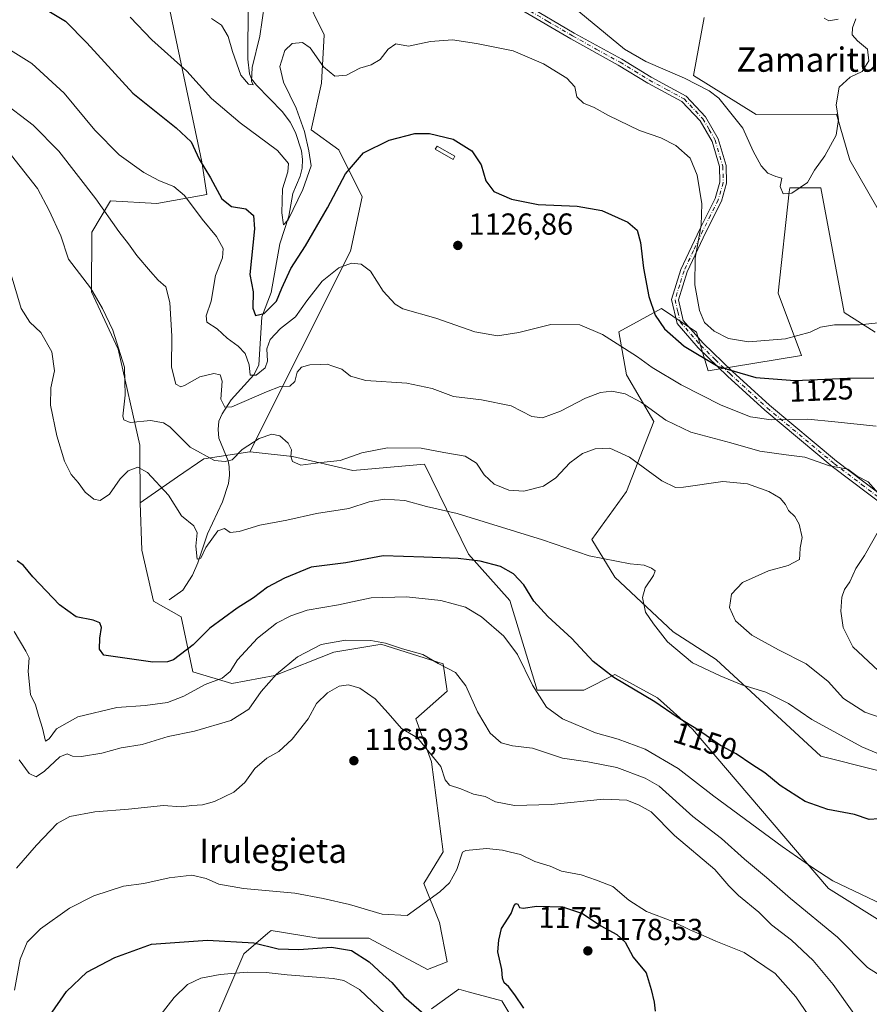
# Model space of a CAD drawing. Units: metres. Extents: x 641133 to 644583, y 4750702 to 4753086.
# Drawn here: x 643138 to 643418, y 4751634 to 4751958 of the extents above; entities that cross this region are included whole.
import ezdxf
from ezdxf.enums import TextEntityAlignment as Align

# ---------------------------------------------------------------- set-up
doc = ezdxf.new("R2010")
doc.units = ezdxf.units.M
doc.header["$MEASUREMENT"] = 0
doc.linetypes.add('DGN Style 4', pattern=[2.638475, 1.318413, -0.659207, 0.001648, -0.659207])
for name, color, linetype, lineweight in [('Arbolado forestal CxS', 92, 'Continuous', 0), ('Camino Cxs', 7, 'Continuous', 0), ('Camino eje', 30, 'DGN Style 4', 13), ('Corriente natural lineal', 142, 'Continuous', 13), ('Curva de nivel maestra', 30, 'Continuous', 30), ('Curva de nivel normal', 30, 'Continuous', 0), ('Estanque Cxs', 5, 'Continuous', 0), ('Matorral CxS', 135, 'Continuous', 0), ('Pastizal CxS', 92, 'Continuous', 0), ('Punto de cota en terreno', 7, 'Continuous', 0), ('Rótulo de curva de nivel directora', 7, 'Continuous', 0), ('Rótulo de punto de cota en terreno', 7, 'Continuous', 0), ('Texto cartográfico', 7, 'Continuous', 0)]:
    doc.layers.add(name, color=color, linetype=linetype, lineweight=lineweight)
doc.styles.add('Style-Arial', font='txt')

# ---------------------------------------------------------------- blocks, each defined once
blk = doc.blocks.new('*U4')
at = {"layer": 'Arbolado forestal CxS', "color": 92, "linetype": 'Continuous', "lineweight": 0}
for points in [[(643308.1827, 4751615.6833, 1176.5056), (643296.5823, 4751635.0303, 1174.3954), (643285.4303, 4751638.0737, 1173.0689), (643282.4045, 4751638.8995, 1172.739), (643273.3825, 4751632.4509, 1173.6533)], [(643196.0473, 4751614.3971, 1181.7753), (643211.5153, 4751650.5091, 1176.1758), (643219.4409, 4751657.3073, 1172.3173), (643220.5373, 4751658.2477, 1171.9462), (643236.0043, 4751655.6675, 1172.7648), (643252.7603, 4751655.6671, 1172.202), (643272.0937, 4751645.3487, 1172.1088), (643278.5387, 4751647.9285, 1172.0723), (643275.9611, 4751660.8255, 1170.9452), (643270.8053, 4751673.7233, 1168.3055), (643277.2507, 4751684.0409, 1168.065), (643273.3843, 4751713.7055, 1164.9259), (643268.2287, 4751727.8925, 1163.2428), (643278.5409, 4751736.9201, 1160.7615), (643277.2521, 4751745.9489, 1159.3776), (643256.6295, 4751752.3983, 1159.4924), (643255.6753, 4751752.2391, 1159.5902), (643241.1625, 4751749.8187, 1160.2043), (643221.8285, 4751742.0803, 1159.0534), (643207.6505, 4751739.5017, 1155.3858), (643194.7615, 4751743.3709, 1151.4398), (643190.8951, 4751761.4277, 1146.9772), (643181.8733, 4751766.5869, 1147.3446), (643178.0067, 4751783.3537, 1147.2937), (643177.4571, 4751798.9513, 1146.3915), (643189.6761, 4751807.4701, 1142.6535), (643198.4145, 4751813.4147, 1139.6105), (643213.5985, 4751815.7183, 1139.6565), (643214.6705, 4751815.6007, 1139.8181), (643227.6101, 4751814.1811, 1139.948), (643247.4179, 4751809.6195, 1140.5127), (643271.0139, 4751811.6081, 1140.745), (643285.6039, 4751782.0451, 1149.0543), (643299.1735, 4751766.7771, 1152.0942), (643308.1327, 4751737.3163, 1154.7604), (643323.4925, 4751737.3159, 1152.728), (643333.7327, 4751742.4397, 1149.7173), (643347.8135, 4751734.7535, 1149.1414), (643359.3331, 4751724.5063, 1149.7421), (643404.1325, 4751671.9901, 1155.5459), (643424.6131, 4751659.1809, 1155.6078)], [(643437.4143, 4751706.5727, 1145.446), (643401.5737, 4751715.5393, 1146.9143), (643367.1627, 4751747.3529, 1142.9307), (643352.9529, 4751756.5059, 1144.0716), (643333.7335, 4751774.4611, 1145.3243), (643326.1259, 4751786.9191, 1143.7548), (643337.5753, 4751802.6397, 1141.8453), (643346.5357, 4751825.6951, 1135.5768), (643337.5761, 4751841.0659, 1132.3113), (643335.0165, 4751855.1557, 1128.7954), (643349.0965, 4751862.8403, 1124.2965), (643360.6163, 4751855.1551, 1121.8414), (643364.4561, 4751842.3463, 1125.3881), (643395.1769, 4751847.4693, 1121.4234), (643387.4975, 4751867.9633, 1116.1193), (643391.1923, 4751901.2321, 1114.77), (643391.3383, 4751902.5467, 1114.7072), (643401.5783, 4751902.5465, 1115.2524), (643409.2571, 4751861.5579, 1118.6626), (643419.4979, 4751855.1537, 1120.0198)], [(643425.8989, 4751885.8941, 1118.2395), (643411.1775, 4751911.7141, 1115.777), (643406.6987, 4751926.8829, 1114.845), (643380.3011, 4751926.7805, 1113.5621), (643359.6463, 4751939.5739, 1114.0798), (643363.1857, 4751958.6005, 1110.7505)]]:
    blk.add_polyline3d(points, dxfattribs=at)
blk = doc.blocks.new('5PATER')
at = {"layer": 'Punto de cota en terreno', "linetype": 'Continuous', "lineweight": 0}
h = blk.add_hatch(color=51, dxfattribs=at)
edge = h.paths.add_edge_path()
edge.add_ellipse((0, 0), major_axis=(-0.11, -0.111), ratio=0.999422, start_angle=0, end_angle=360)

msp = doc.modelspace()

# ---------------------------------------------------------------- linework, layer by layer
at = {"layer": 'Arbolado forestal CxS', "color": 92, "linetype": 'Continuous', "lineweight": 0}
for points in [[(643344.0005, 4752389.7459, 1045.7484), (643342.7199, 4752359.0053, 1045.9113), (643369.5959, 4752327.4903, 1046.7326), (643375.9957, 4752314.6813, 1049.2445), (643373.4353, 4752296.7487, 1055.7982), (643361.6627, 4752278.7403, 1058.3373), (643296.0935, 4752210.9749, 1076.3685), (643259.5101, 4752186.5971, 1078.4837), (643218.5481, 4752126.3971, 1094.3824), (643200.6263, 4752095.6571, 1098.5563), (643194.1019, 4752078.1145, 1099.2096), (643201.9055, 4752061.0737, 1100.9325), (643210.8651, 4752053.3885, 1102.5356), (643215.9859, 4752043.1415, 1103.7032), (643217.2649, 4751994.4685, 1109.9501), (643222.8191, 4751974.7215, 1113.3425), (643231.2839, 4751966.6875, 1116.1682), (643237.9925, 4751952.8925, 1118.2708), (643237.1331, 4751936.9937, 1120.4811), (643233.7199, 4751921.6631, 1120.5609), (643242.8625, 4751915.0541, 1122.8877), (643250.5431, 4751899.6831, 1126.5207), (643246.7017, 4751881.7515, 1128.6887), (643213.5985, 4751815.7183, 1139.6565)], [(643172.1083, 4752044.5157, 1104.0029), (643181.4699, 4752026.3447, 1107.3662), (643187.0891, 4752005.5359, 1109.6053), (643184.0375, 4751976.2435, 1114.7732), (643188.3879, 4751955.4015, 1117.8346), (643197.7887, 4751911.1951, 1125.0133), (643199.3373, 4751900.4393, 1126.984), (643182.9005, 4751897.4687, 1131.0332), (643167.6357, 4751898.3381, 1134.1273), (643161.5513, 4751888.0175, 1137.7859), (643161.4259, 4751868.3277, 1140.1791), (643170.1695, 4751849.5059, 1140.8388), (643177.3385, 4751817.9421, 1142.1313), (643177.4571, 4751798.9513, 1146.3915)], [(643231.2839, 4751966.6875, 1116.1682), (643237.9925, 4751952.8925, 1118.2708), (643237.1331, 4751936.9937, 1120.4811), (643233.7199, 4751921.6631, 1120.5609), (643242.8625, 4751915.0541, 1122.8877), (643250.5431, 4751899.6831, 1126.5207), (643246.7017, 4751881.7515, 1128.6887), (643213.5985, 4751815.7183, 1139.6565), (643198.4145, 4751813.4147, 1139.6105), (643189.6761, 4751807.4701, 1142.6535), (643177.4571, 4751798.9513, 1146.3915), (643177.3385, 4751817.9421, 1142.1313), (643170.1695, 4751849.5059, 1140.8388), (643161.4259, 4751868.3277, 1140.1791), (643161.5513, 4751888.0175, 1137.7859), (643167.6357, 4751898.3381, 1134.1273), (643182.9005, 4751897.4687, 1131.0332), (643199.3373, 4751900.4393, 1126.984), (643197.7887, 4751911.1951, 1125.0133), (643188.3879, 4751955.4015, 1117.8346), (643184.0375, 4751976.2435, 1114.7732)], [(643425.8989, 4751885.8941, 1118.2395), (643411.1775, 4751911.7141, 1115.777), (643406.6987, 4751926.8829, 1114.845), (643380.3011, 4751926.7805, 1113.5621), (643359.6463, 4751939.5739, 1114.0798), (643363.1857, 4751958.6005, 1110.7505)], [(643437.4143, 4751706.5727, 1145.446), (643401.5737, 4751715.5393, 1146.9143), (643367.1627, 4751747.3529, 1142.9307), (643352.9529, 4751756.5059, 1144.0716), (643333.7335, 4751774.4611, 1145.3243), (643326.1259, 4751786.9191, 1143.7548), (643337.5753, 4751802.6397, 1141.8453), (643346.5357, 4751825.6951, 1135.5768), (643337.5761, 4751841.0659, 1132.3113), (643335.0165, 4751855.1557, 1128.7954), (643349.0965, 4751862.8403, 1124.2965), (643360.6163, 4751855.1551, 1121.8414), (643364.4561, 4751842.3463, 1125.3881), (643395.1769, 4751847.4693, 1121.4234), (643387.4975, 4751867.9633, 1116.1193), (643391.1923, 4751901.2321, 1114.77), (643391.3383, 4751902.5467, 1114.7072), (643401.5783, 4751902.5465, 1115.2524), (643409.2571, 4751861.5579, 1118.6626), (643419.4979, 4751855.1537, 1120.0198)], [(643213.5985, 4751815.7183, 1139.6565), (643198.4145, 4751813.4147, 1139.6105), (643189.6761, 4751807.4701, 1142.6535), (643177.4571, 4751798.9513, 1146.3915)], [(643213.5985, 4751815.7183, 1139.6565), (643214.6705, 4751815.6007, 1139.8181), (643227.6101, 4751814.1811, 1139.948), (643247.4179, 4751809.6195, 1140.5127), (643271.0139, 4751811.6081, 1140.745), (643285.6039, 4751782.0451, 1149.0543), (643299.1735, 4751766.7771, 1152.0942), (643308.1327, 4751737.3163, 1154.7604), (643323.4925, 4751737.3159, 1152.728), (643333.7327, 4751742.4397, 1149.7173), (643347.8135, 4751734.7535, 1149.1414), (643359.3331, 4751724.5063, 1149.7421), (643404.1325, 4751671.9901, 1155.5459), (643424.6131, 4751659.1809, 1155.6078)], [(643196.0473, 4751614.3971, 1181.7753), (643211.5153, 4751650.5091, 1176.1758), (643219.4409, 4751657.3073, 1172.3173), (643220.5373, 4751658.2477, 1171.9462), (643236.0043, 4751655.6675, 1172.7648), (643252.7603, 4751655.6671, 1172.202), (643272.0937, 4751645.3487, 1172.1088), (643278.5387, 4751647.9285, 1172.0723), (643275.9611, 4751660.8255, 1170.9452), (643270.8053, 4751673.7233, 1168.3055), (643277.2507, 4751684.0409, 1168.065), (643273.3843, 4751713.7055, 1164.9259), (643268.2287, 4751727.8925, 1163.2428), (643278.5409, 4751736.9201, 1160.7615), (643277.2521, 4751745.9489, 1159.3776), (643256.6295, 4751752.3983, 1159.4924), (643255.6753, 4751752.2391, 1159.5902), (643241.1625, 4751749.8187, 1160.2043), (643221.8285, 4751742.0803, 1159.0534), (643207.6505, 4751739.5017, 1155.3858), (643194.7615, 4751743.3709, 1151.4398), (643190.8951, 4751761.4277, 1146.9772), (643181.8733, 4751766.5869, 1147.3446), (643178.0067, 4751783.3537, 1147.2937), (643177.4571, 4751798.9513, 1146.3915)], [(643308.1827, 4751615.6833, 1176.5056), (643296.5823, 4751635.0303, 1174.3954), (643285.4303, 4751638.0737, 1173.0689), (643282.4045, 4751638.8995, 1172.739), (643273.3825, 4751632.4509, 1173.6533)]]:
    msp.add_polyline3d(points, dxfattribs=at)
at = {"layer": 'Camino Cxs', "color": 7, "linetype": 'Continuous', "lineweight": 0}
for points in [[(643304.0101, 4751963.1101, 1124.627), (643320.3701, 4751953.5401, 1121.3206), (643336.0001, 4751944.9001, 1120.7471), (643345.6901, 4751939.0001, 1119.6394), (643357.2101, 4751932.7501, 1117.0402), (643363.6201, 4751926.0001, 1117.4746), (643367.8101, 4751918.7601, 1117.8609), (643370.4201, 4751909.9201, 1117.7922), (643370.5501, 4751904.0801, 1118.2647), (643368.8501, 4751898.2401, 1118.6493), (643363.7501, 4751888.0601, 1120.6481), (643357.6001, 4751874.9201, 1122.5052), (643354.7201, 4751865.7201, 1124.5754), (643356.2901, 4751858.9701, 1127.4273), (643362.8301, 4751851.4901, 1129.8123), (643372.4001, 4751842.2401, 1128.2374), (643384.6301, 4751831.0401, 1149.4232), (643406.7501, 4751812.6301, 1154.3167), (643424.7201, 4751799.0601, 1156.681)], [(643304.0101, 4751963.1101, 1124.627), (643320.3701, 4751953.5401, 1121.3206), (643336.0001, 4751944.9001, 1120.7471), (643345.6901, 4751939.0001, 1119.6394), (643357.2101, 4751932.7501, 1117.0402), (643363.6201, 4751926.0001, 1117.4746), (643367.8101, 4751918.7601, 1117.8609), (643370.4201, 4751909.9201, 1117.7922), (643370.5501, 4751904.0801, 1118.2647), (643368.8501, 4751898.2401, 1118.6493), (643363.7501, 4751888.0601, 1120.6481), (643357.6001, 4751874.9201, 1122.5052), (643354.7201, 4751865.7201, 1124.5754), (643356.2901, 4751858.9701, 1127.4273), (643362.8301, 4751851.4901, 1129.8123), (643372.4001, 4751842.2401, 1128.2374), (643384.6301, 4751831.0401, 1149.4232), (643406.7501, 4751812.6301, 1154.3167), (643424.7201, 4751799.0601, 1156.681)], [(643423.2301, 4751797.4201, 1156.5017), (643405.3501, 4751810.9101, 1155.482), (643383.1501, 4751829.3901, 1149.3616), (643370.8401, 4751840.6601, 1132.4753), (643361.2101, 4751849.9801, 1134.2838), (643354.2501, 4751857.9301, 1129.062), (643352.4001, 4751865.8101, 1124.6915), (643355.5001, 4751875.7401, 1123.3775), (643361.7301, 4751889.0401, 1121.5121), (643366.7601, 4751899.0901, 1119.2895), (643368.3201, 4751904.4501, 1118.9519), (643368.1801, 4751909.6301, 1118.5808), (643365.7501, 4751917.8701, 1118.2025), (643361.8301, 4751924.6601, 1117.9488), (643355.8401, 4751930.9701, 1117.4121), (643344.5801, 4751937.0901, 1119.0463), (643334.8901, 4751942.9801, 1120.5355), (643319.2801, 4751951.6201, 1120.9051), (643302.9101, 4751961.1901, 1124.4378)], [(643423.2301, 4751797.4201, 1156.5017), (643405.3501, 4751810.9101, 1155.482), (643383.1501, 4751829.3901, 1149.3616), (643370.8401, 4751840.6601, 1132.4753), (643361.2101, 4751849.9801, 1134.2838), (643354.2501, 4751857.9301, 1129.062), (643352.4001, 4751865.8101, 1124.6915), (643355.5001, 4751875.7401, 1123.3775), (643361.7301, 4751889.0401, 1121.5121), (643366.7601, 4751899.0901, 1119.2895), (643368.3201, 4751904.4501, 1118.9519), (643368.1801, 4751909.6301, 1118.5808), (643365.7501, 4751917.8701, 1118.2025), (643361.8301, 4751924.6601, 1117.9488), (643355.8401, 4751930.9701, 1117.4121), (643344.5801, 4751937.0901, 1119.0463), (643334.8901, 4751942.9801, 1120.5355), (643319.2801, 4751951.6201, 1120.9051), (643302.9101, 4751961.1901, 1124.4378)]]:
    msp.add_polyline3d(points, dxfattribs=at)
at = {"layer": 'Camino eje', "color": 30, "linetype": 'DGN Style 4', "lineweight": 13}
msp.add_polyline3d([(643303.4601, 4751962.1501, 1124.8976), (643311.6401, 4751957.3651, 1121.8962), (643319.8251, 4751952.5801, 1121.3245), (643327.6301, 4751948.2601, 1120.6706), (643335.4451, 4751943.9401, 1120.6973), (643340.2901, 4751940.9901, 1120.3836), (643345.1351, 4751938.0451, 1119.3684), (643350.7651, 4751934.9851, 1118.3348), (643356.5251, 4751931.8601, 1117.1993), (643362.7251, 4751925.3301, 1117.6979), (643364.8201, 4751921.7101, 1118.2097), (643366.7801, 4751918.3151, 1118.0026), (643369.3001, 4751909.7751, 1118.1835), (643369.3701, 4751907.1851, 1118.4699), (643369.4351, 4751904.2651, 1118.6044), (643367.8051, 4751898.6651, 1118.8876), (643365.2551, 4751893.5751, 1120.2263), (643362.7401, 4751888.5501, 1121.115), (643359.6651, 4751881.9801, 1122.3356), (643356.5501, 4751875.3301, 1122.9513), (643355.1101, 4751870.7301, 1123.6906), (643353.5601, 4751865.7651, 1124.6276), (643354.4851, 4751861.8251, 1125.7263), (643355.2701, 4751858.4501, 1128.1763), (643358.7501, 4751854.4751, 1132.589), (643362.0201, 4751850.7351, 1131.8469), (643366.8351, 4751846.0751, 1131.8432), (643371.6201, 4751841.4501, 1130.3674), (643383.8901, 4751830.2151, 1149.3677), (643406.0501, 4751811.7701, 1154.875), (643414.9901, 4751805.0251, 1158.4586), (643423.9751, 4751798.2401, 1156.632)], dxfattribs=at)
at = {"layer": 'Corriente natural lineal', "color": 142, "linetype": 'Continuous', "lineweight": 13}
msp.add_polyline3d([(643187, 4751767, 1146.544), (643191.4462, 4751770.2326, 1146.1651), (643194.6426, 4751775.1381, 1145.7988), (643196.4584, 4751779.2143, 1145.311), (643199.5848, 4751788.7581, 1144.2545), (643204.5, 4751799.2285, 1142.0027), (643206.4757, 4751805.2529, 1140.6271), (643206.8706, 4751808.042, 1140.1181), (643206.7516, 4751810.891, 1139.5555), (643206.3563, 4751812.72, 1139.2144), (643203.3626, 4751820.1999, 1137.2143), (643203.0889, 4751823.0162, 1136.4738), (643203.3887, 4751825.8105, 1136.2162), (643204.4462, 4751828.2489, 1135.735), (643207.424, 4751832.8058, 1133.9685), (643214.8555, 4751841.0581, 1130.7756), (643216.5483, 4751844.1864, 1129.5816), (643217.5033, 4751860.1249, 1124.959), (643220.5582, 4751868.183, 1124.0982), (643223.4677, 4751884.1399, 1121.4542), (643226.3684, 4751893.2654, 1120.2511), (643227.7233, 4751900.7197, 1119.3901), (643230.12, 4751906.4668, 1119.411), (643230.7969, 4751909.1159, 1119.1018), (643230.906, 4751911.9661, 1118.7755), (643230.5125, 4751914.7589, 1118.8152), (643228.5501, 4751920.7916, 1118.494), (643226.8335, 4751924.2541, 1117.8064), (643224.2896, 4751927.6445, 1116.8763), (643215.6941, 4751936.3445, 1115.4044), (643214.0915, 4751938.5092, 1115.0797), (643213.3964, 4751940.1641, 1114.7842), (643212.878, 4751944.9494, 1114.0311), (643213, 4751963, 1112.7707)], dxfattribs=at)
at = {"layer": 'Curva de nivel maestra', "color": 30, "linetype": 'Continuous', "lineweight": 30, "flags": 128}
for points, elevation in [([(643143.53, 4751963.0001), (643152.84, 4751957.4901), (643159.92, 4751950.3201), (643174.99, 4751933.7001), (643189.33, 4751922.3401), (643194.28, 4751917.7201), (643196.86, 4751912.0001), (643200.62, 4751905.8801), (643204.3, 4751899.0001), (643207.53, 4751896.4801), (643212.18, 4751895.6701), (643214.76, 4751893.5401), (643215.1, 4751889.1101), (643213.49, 4751874.0801), (643214.63, 4751868.4101), (643214.53, 4751863.0401), (643215.44, 4751860.6101), (643218.31, 4751861.2501), (643222.34, 4751865.3101), (643224.11, 4751869.6301), (643227.1, 4751876.1001), (643231.85, 4751883.4901), (643239.15, 4751895.9701), (643245.09, 4751907.2501), (643251, 4751914.0801), (643259.48, 4751918.3101), (643267.88, 4751920.4901), (643272.66, 4751920.4501), (643280.5, 4751918.5701), (643286.6, 4751914.8101), (643289.71, 4751910.1601), (643291.27, 4751904.9001), (643293.86, 4751901.4401), (643299.73, 4751898.9101), (643308.52, 4751897.1301), (643321.35, 4751896.5801), (643329.44, 4751895.1201), (643337.98, 4751891.3401), (643341.06, 4751888.6701), (643342.24, 4751884.6101), (643343.21, 4751876.1601), (643344.9, 4751866.8901), (643346.97, 4751860.7101), (643350.05, 4751856.1701), (643356.58, 4751850.5001), (643367.79, 4751843.7601), (643380.14, 4751840.1801), (643393.01, 4751839.2401), (643410.31, 4751840.0101), (643419.04, 4751840.1101)], 1125), ([(643420.73, 4751694.9301), (643417.53, 4751694.7501), (643412.64, 4751696.3401), (643403.88, 4751698.0401), (643396.45, 4751700.6801), (643388.14, 4751705.9001), (643383.19, 4751710.0601), (643378.84, 4751712.7901), (643373.69, 4751716.3001), (643368.52, 4751719.0501), (643361.29, 4751724.1001), (643354.31, 4751728.4301), (643346.92, 4751733.4501), (643333.45, 4751741.4501), (643326.58, 4751746.7301), (643319.54, 4751754.2601), (643311.64, 4751761.4801), (643307.1, 4751766.6001), (643303.82, 4751771.9601), (643300.42, 4751775.6001), (643296.08, 4751777.9701), (643289.38, 4751779.7901), (643282.12, 4751780.6201), (643270.79, 4751781.0801), (643257.48, 4751781.4501), (643245.21, 4751779.1901), (643233.69, 4751777.7701), (643224.97, 4751774.1401), (643219.33, 4751771.1801), (643214.79, 4751767.6801), (643209.32, 4751764.2901), (643200.35, 4751757.7101), (643194.87, 4751752.2301), (643188.4, 4751747.3001), (643186.46, 4751746.5601), (643181.62, 4751746.4901), (643165.48, 4751748.7601), (643164.04, 4751750.7501), (643164.1, 4751754.4201), (643164.73, 4751757.9401), (643164.14, 4751759.4901), (643161.9, 4751760.3801), (643156.37, 4751761.3701), (643150.89, 4751765.3201), (643142.11, 4751774.6401), (643139.05, 4751778.3201), (643136.91, 4751779.8801)], 1150), ([(643303.79, 4751632.6901), (643300.79, 4751637.0501), (643298.74, 4751639.7801), (643297.32, 4751641.0201), (643296.79, 4751642.5001), (643296.58, 4751645.3501), (643295.24, 4751651.2201), (643295.51, 4751655.0501), (643296.46, 4751658.8401), (643299.58, 4751663.7501), (643300.52, 4751666.2401), (643301.12, 4751667.1401), (643301.79, 4751666.9001), (643302.3, 4751665.7601), (643303.61, 4751665.5601), (643308.03, 4751666.1601), (643316.46, 4751666.0401), (643323.13, 4751663.7501), (643329.12, 4751659.7801), (643334.45, 4751656.8901), (643337.12, 4751654.3801), (643339.74, 4751649.4001), (643344.01, 4751644.2201), (643345.68, 4751638.7501), (643346.75, 4751634.6501), (643347.05, 4751631.6901)], 1175), ([(643147.46, 4751629.9401), (643153.18, 4751638.0901), (643159.82, 4751644.4501), (643169.04, 4751649.3201), (643181.13, 4751653.6701), (643199.65, 4751655.0401), (643214.83, 4751654.1201), (643222.91, 4751652.1701), (643229.72, 4751651.9301), (643240.43, 4751652.7301), (643247.07, 4751651.6201), (643252.86, 4751647.8401), (643257.44, 4751643.6601), (643260.31, 4751641.0901), (643264.3, 4751636.4701), (643272.45, 4751629.3201)], 1175)]:
    msp.add_lwpolyline(points, dxfattribs=dict(at, elevation=elevation))
at = {"layer": 'Curva de nivel normal', "color": 30, "linetype": 'Continuous', "lineweight": 0, "flags": 128}
for points, elevation in [([(643200.9, 4751958.29), (643204.2, 4751956.08), (643206.46, 4751952.41), (643207.84, 4751947.41), (643210.54, 4751939.72), (643213.06, 4751936.66), (643214.66, 4751936.54), (643214.14, 4751937.75), (643214.33, 4751942.25), (643216.86, 4751952.5), (643218.33, 4751963.08)], 1115), ([(643318.12, 4751963.67), (643336.98, 4751948.19), (643343.93, 4751944.22), (643356.63, 4751938.73), (643364.85, 4751934.57), (643367.96, 4751932.09), (643375.92, 4751922.22), (643379.28, 4751914.65), (643381.91, 4751909.84), (643384.14, 4751907.44), (643386.72, 4751906.29), (643388.71, 4751905.76), (643388.17, 4751903.02), (643389.2, 4751900.61), (643391.98, 4751900.88), (643397.21, 4751904.37), (643399.54, 4751908.41), (643402.94, 4751913.11), (643406.64, 4751919.97), (643407.4, 4751925.03), (643406.58, 4751929.87), (643407.63, 4751935.73), (643411.2, 4751939.01), (643415.19, 4751940.89), (643417.39, 4751944.41), (643416.98, 4751948.21), (643413.63, 4751951), (643411.85, 4751952.94), (643412, 4751955.3), (643413.1, 4751958.25)], 1115), ([(643174.16, 4751958.75), (643181.23, 4751951.34), (643192.76, 4751940.97), (643200.87, 4751932.03), (643210.35, 4751923.99), (643222.68, 4751914.92), (643226.28, 4751910.61), (643226.11, 4751907.85), (643224.27, 4751902.32), (643224.03, 4751894.32), (643224.59, 4751890.46), (643226.12, 4751892.04), (643231.01, 4751902), (643233.69, 4751909.81), (643233.02, 4751914.77), (643231.56, 4751921.17), (643228.79, 4751928.86), (643224.68, 4751937.36), (643223.39, 4751942.55), (643225.07, 4751947.74), (643227.48, 4751950.12), (643230.84, 4751950.46), (643233.4, 4751948.7), (643237.85, 4751942.47), (643241.54, 4751939.3), (643245.33, 4751939.71), (643249.8, 4751941.96), (643253.46, 4751943.03), (643256.44, 4751944.85), (643259.07, 4751948.28), (643261.67, 4751950), (643265.84, 4751949.24), (643273, 4751950.74), (643280.27, 4751951.34), (643288.15, 4751950.04), (643300.27, 4751947.63), (643310.23, 4751943.4), (643317.93, 4751938.68), (643320.56, 4751935.79), (643321.23, 4751932.52), (643323.41, 4751930.5), (643326.91, 4751929.08), (643331.61, 4751926.4), (643341.91, 4751921.44), (643348.87, 4751919.02), (643353.79, 4751916.5), (643358.5, 4751912.31), (643360.9, 4751906.82), (643362.4, 4751897.36), (643362.13, 4751890.32), (643360.21, 4751879.44), (643360.13, 4751870.66), (643361.58, 4751862.21), (643363.28, 4751858.25), (643366.41, 4751855.44), (643371.12, 4751853.02), (643377.81, 4751851.9), (643389.96, 4751852.96), (643398.12, 4751855.09), (643401.45, 4751856.71), (643406.12, 4751857.5), (643414.36, 4751857.5), (643420.43, 4751858.16)], 1120), ([(643407.28, 4751958.06), (643404.16, 4751957.5), (643402.67, 4751958.47)], 1115), ([(643133.01, 4751948.96), (643141.76, 4751943.51), (643152.36, 4751933.75), (643162.53, 4751921.58), (643170.56, 4751913.5), (643178.64, 4751907.59), (643183.8, 4751904.85), (643188.53, 4751903.08), (643191.98, 4751900.05), (643197.85, 4751892.3), (643202.62, 4751886.58), (643204.73, 4751882.64), (643204.56, 4751879.58), (643202.27, 4751873.7), (643200.84, 4751865.35), (643199.12, 4751860.49), (643199.39, 4751858.35), (643202.79, 4751856.17), (643206.04, 4751853.18), (643209.74, 4751850.53), (643212.06, 4751848.09), (643213.38, 4751844.38), (643213.6, 4751840.93), (643215.63, 4751840.94), (643218.56, 4751843.38), (643219.32, 4751845.51), (643219.1, 4751849.61), (643220.25, 4751852.7), (643223.64, 4751856.33), (643228.58, 4751860.16), (643232.28, 4751865.43), (643237.4, 4751871.92), (643242.83, 4751876.27), (643246.98, 4751877.77), (643250.23, 4751877.43), (643253.32, 4751875.12), (643257.45, 4751868.62), (643261.38, 4751864.33), (643263.96, 4751862.74), (643274.83, 4751859.66), (643287.6, 4751855.25), (643295.11, 4751853.84), (643302.12, 4751854.94), (643312.71, 4751857.67), (643322.19, 4751857.49), (643329.7, 4751854.33), (643336.9, 4751849.68), (643341.22, 4751847.02), (643346.06, 4751843.45), (643355.63, 4751837.75), (643368.76, 4751831.08), (643378.4, 4751827.22), (643385.17, 4751826.29), (643397.31, 4751826.51), (643406.22, 4751825.6), (643419.85, 4751824.15)], 1130), ([(643420.47, 4751802.14), (643417.22, 4751805.82), (643413.5, 4751807.69), (643410.44, 4751810.06), (643404.46, 4751811.14), (643396.32, 4751813.95), (643390.19, 4751814.7), (643381.48, 4751815.95), (643371.89, 4751818.72), (643358.81, 4751822.23), (643350.54, 4751826.09), (643342.47, 4751832), (643337.12, 4751834.79), (643332.79, 4751835.69), (643329.04, 4751835.3), (643324.13, 4751833.34), (643315.86, 4751829.05), (643309.94, 4751826.9), (643306.42, 4751827.38), (643299.55, 4751830.85), (643289.83, 4751832.8), (643280.65, 4751833.95), (643273.54, 4751836.51), (643265.26, 4751838.33), (643251.74, 4751839.19), (643246.66, 4751840.66), (643243.85, 4751842.88), (643240.92, 4751843.95), (643239.02, 4751844.6), (643236.71, 4751844.44), (643233.3, 4751844.38), (643230.57, 4751843.6), (643229.11, 4751841.96), (643228.37, 4751838.86), (643226.69, 4751837.32), (643223.52, 4751837.2), (643219.05, 4751835.5), (643207.59, 4751830.48), (643205.35, 4751830.39), (643204.03, 4751833.03), (643204.44, 4751838.99), (643203.77, 4751841.07), (643201.72, 4751841.46), (643197.05, 4751840.45), (643192, 4751837.52), (643190.84, 4751837.13), (643189.22, 4751837.99), (643187.79, 4751843.54), (643187.84, 4751853.78), (643187.19, 4751864.91), (643185.86, 4751870.02), (643183.4, 4751872.16), (643180.88, 4751875.09), (643176.29, 4751880.38), (643173.6, 4751884.22), (643170.4, 4751888.19), (643162.82, 4751898.93), (643150.66, 4751914.62), (643142.21, 4751923.18), (643131.58, 4751931.29)], 1135), ([(643135.01, 4751913.29), (643143.64, 4751902.36), (643147.46, 4751895.12), (643151.31, 4751886.79), (643153.81, 4751879.09), (643161.12, 4751869.7), (643165, 4751862.9), (643168.46, 4751855.74), (643172.28, 4751843.58), (643172.49, 4751834.42), (643171.72, 4751827.48), (643172.01, 4751826.21), (643174.13, 4751825.36), (643180.8, 4751826.06), (643185.13, 4751825.26), (643187.17, 4751823.97), (643193.95, 4751817.28), (643201.86, 4751812.83), (643205.37, 4751812.49), (643207.76, 4751813.12), (643211.01, 4751816.44), (643216.65, 4751820.07), (643220.79, 4751821.53), (643223.37, 4751821.03), (643226.19, 4751818.6), (643227.24, 4751816.38), (643227.05, 4751814.29), (643227.59, 4751812.55), (643230.38, 4751811.34), (643236.9, 4751812.17), (643243.34, 4751812.86), (643250.43, 4751815.37), (643258.93, 4751817.05), (643269.94, 4751816.97), (643277.48, 4751815.47), (643284.42, 4751814.33), (643288.17, 4751812.03), (643290.74, 4751808.18), (643294.03, 4751805.06), (643298.87, 4751803.08), (643303.79, 4751802.81), (643310.24, 4751804.42), (643314.26, 4751807.12), (643318.9, 4751812.07), (643323.12, 4751815.2), (643327.27, 4751816.67), (643332.06, 4751816.94), (643338.6, 4751813.96), (643349.27, 4751806.17), (643353.7, 4751804.03), (643356.4, 4751804.1), (643369.27, 4751805.91), (643377.48, 4751805.17), (643384.44, 4751802.7), (643388.16, 4751800.45), (643389.89, 4751798.42), (643390.98, 4751796.44), (643392.98, 4751794.48), (643394.45, 4751791.9), (643395.44, 4751787.53), (643394.82, 4751784.12), (643394.7, 4751781.95), (643394.56, 4751780.26), (643390.84, 4751778.29), (643384.34, 4751776.54), (643375.79, 4751772.67), (643372.15, 4751768.9), (643371.52, 4751764.51), (643373.5, 4751760.14), (643378.86, 4751755.42), (643387.59, 4751750.59), (643396.78, 4751746.01), (643404.05, 4751740.11), (643409, 4751734.57), (643416.02, 4751730), (643427.45, 4751726.09)], 1140), ([(643135, 4751873.94), (643138.28, 4751862.89), (643141.05, 4751858.34), (643144.67, 4751854.98), (643148.36, 4751848.66), (643149.17, 4751842.42), (643147.98, 4751836.75), (643147.87, 4751831.09), (643150.02, 4751821.01), (643152.56, 4751812.7), (643154.72, 4751808.25), (643157.04, 4751805.64), (643159.35, 4751802.48), (643162.16, 4751800.09), (643164.31, 4751799.69), (643167.29, 4751801.81), (643170.8, 4751806.88), (643173.46, 4751809.47), (643176.7, 4751810.7), (643179.85, 4751808.97), (643186.73, 4751801.45), (643191.06, 4751794.69), (643195.11, 4751791.4), (643196.15, 4751789.11), (643195.74, 4751784.7), (643196.21, 4751780.43), (643197.4, 4751780.76), (643199.04, 4751784.26), (643203.04, 4751789.74), (643205.22, 4751790.52), (643207.12, 4751789.23), (643210.02, 4751789.48), (643216.82, 4751791.56), (643225.75, 4751793.26), (643235.55, 4751795.44), (643246.12, 4751797.08), (643252.79, 4751799.29), (643257.74, 4751800.16), (643264.58, 4751799.72), (643271.74, 4751797.74), (643281.79, 4751795.48), (643309.94, 4751786.76), (643325.24, 4751781.48), (643338.82, 4751778.9), (643343.44, 4751778.42), (643345.85, 4751777.48), (643347.05, 4751776.58), (643346.48, 4751775.03), (643343.71, 4751770.98), (643342.89, 4751767.75), (643343.89, 4751762.95), (643346.51, 4751759.07), (643351.05, 4751753.19), (643359.3, 4751746.24), (643368.45, 4751741.99), (643375.55, 4751739.03), (643383.51, 4751736.64), (643390.88, 4751732.91), (643398.62, 4751727.62), (643415.12, 4751718.59), (643428.65, 4751712.95)], 1145), ([(643423.92, 4751740.42), (643412.14, 4751751.51), (643408.88, 4751757.91), (643408.21, 4751763.27), (643408.54, 4751767.9), (643409.36, 4751770.42), (643411.13, 4751772.98), (643413.16, 4751777.33), (643415.98, 4751781.65), (643420.61, 4751789.74)], 1135), ([(643424.2, 4751665.63), (643405.54, 4751674.53), (643398.9, 4751678.81), (643388.86, 4751685.8), (643366.36, 4751702.42), (643354.55, 4751711.51), (643343.69, 4751717.93), (643334.88, 4751721.2), (643327.41, 4751723.28), (643316.47, 4751727.83), (643311.26, 4751731.65), (643306.62, 4751738.89), (643301.72, 4751749.02), (643297.19, 4751755.09), (643289.87, 4751761.45), (643284.55, 4751764.64), (643276.49, 4751766.78), (643265.12, 4751767.96), (643253.45, 4751767.63), (643242.79, 4751765.42), (643232.45, 4751763.63), (643227.09, 4751761.71), (643222.32, 4751759.38), (643216.09, 4751754.38), (643209.45, 4751747.26), (643207.12, 4751743.39), (643204.46, 4751741.24), (643198.8, 4751739.16), (643191.8, 4751735.3), (643186.46, 4751733.2), (643179.1, 4751732.28), (643169.7, 4751731.6), (643156.87, 4751728.51), (643149.86, 4751724.56), (643147.44, 4751721.24), (643146.28, 4751720.54), (643145.3, 4751724.79), (643144.05, 4751728.58), (643142.92, 4751732.45), (643141.32, 4751735.84), (643140.58, 4751743.42), (643140.83, 4751747.92), (643139.82, 4751750.12), (643135.93, 4751756.55)], 1155), ([(643423.48, 4751641.86), (643416.96, 4751646.05), (643407.12, 4751656), (643391.61, 4751668.7), (643383.67, 4751675.63), (643376.43, 4751681.73), (643368.84, 4751688.48), (643359.44, 4751695.74), (643348.36, 4751705.69), (643343.71, 4751708.33), (643334.42, 4751711.82), (643324.81, 4751713.76), (643316.48, 4751714.93), (643306.6, 4751718.18), (643300, 4751718.97), (643296.27, 4751719.94), (643292.74, 4751723.16), (643288.48, 4751730.14), (643284.72, 4751738.69), (643281.24, 4751743.12), (643275.59, 4751746.07), (643270.5, 4751749.04), (643263.78, 4751750.9), (643258.18, 4751752.81), (643253.34, 4751753.64), (643245.05, 4751753.75), (643237.05, 4751752.29), (643229.26, 4751748.24), (643222.34, 4751742.55), (643217.28, 4751736.83), (643213.22, 4751731.05), (643207.27, 4751727.31), (643195.28, 4751723.8), (643186.65, 4751722.07), (643178.06, 4751719.41), (643171.2, 4751718.26), (643164.8, 4751716.56), (643158.13, 4751715.43), (643155.15, 4751715.56), (643153.35, 4751716.34), (643151.01, 4751715.33), (643145.94, 4751710.64), (643143.16, 4751708.76), (643140.93, 4751709.88), (643137.62, 4751714.32)], 1160), ([(643412.44, 4751630.88), (643405.68, 4751640.43), (643399.01, 4751648.31), (643391.92, 4751655), (643385.36, 4751660.11), (643381.2, 4751664.28), (643374.43, 4751669.73), (643371.28, 4751672.91), (643366.71, 4751678.27), (643353.44, 4751689.46), (643345.68, 4751697.24), (643341.8, 4751699.44), (643337.74, 4751701.04), (643329.97, 4751701.41), (643312.83, 4751699.67), (643300.7, 4751699.34), (643294.46, 4751700.57), (643291.07, 4751702.29), (643287.16, 4751703.09), (643283.05, 4751704.81), (643279.29, 4751706.02), (643277.82, 4751707.79), (643276.48, 4751712.14), (643268.78, 4751721.65), (643263.46, 4751724.63), (643259.13, 4751729.76), (643254.87, 4751734.4), (643249.76, 4751737.9), (643246.04, 4751739.04), (643242.92, 4751738.59), (643239.12, 4751736.46), (643235.52, 4751732.87), (643232.71, 4751727.85), (643227.52, 4751721.14), (643223.12, 4751717.12), (643219.12, 4751714.89), (643215.24, 4751711.46), (643211.94, 4751706.91), (643208.24, 4751703.76), (643201.96, 4751700.67), (643198, 4751699.58), (643194.39, 4751699.37), (643190.89, 4751698.94), (643185.1, 4751699.32), (643173.55, 4751698.16), (643162.52, 4751697.24), (643154.31, 4751695.68), (643150.13, 4751693.41), (643143.28, 4751686.27), (643136.73, 4751678.68)], 1165), ([(643398.79, 4751628.42), (643393.4, 4751636.33), (643386.58, 4751644.09), (643376.32, 4751650.95), (643367, 4751654.67), (643362.8, 4751656.61), (643358.61, 4751658.29), (643352.88, 4751661.18), (643344.18, 4751664.48), (643338.33, 4751668.13), (643333.05, 4751672.68), (643327.69, 4751674.82), (643322.66, 4751676.48), (643316.16, 4751677.77), (643312.46, 4751679.41), (643307.39, 4751680.88), (643302.71, 4751683.24), (643299.39, 4751683.96), (643296.79, 4751684.66), (643291.52, 4751685.22), (643284.66, 4751684.58), (643283.62, 4751684), (643281.73, 4751678.27), (643279.26, 4751673.88), (643276.13, 4751670.9), (643265.38, 4751663.18), (643257.15, 4751663.58), (643246.42, 4751666.72), (643237.7, 4751668.7), (643228.41, 4751670.54), (643211.51, 4751672), (643203.38, 4751673.46), (643199.13, 4751675.34), (643194.46, 4751676.39), (643186.93, 4751675.57), (643178.66, 4751673.72), (643171.93, 4751672.84), (643162.13, 4751669.64), (643154.13, 4751665.56), (643144.61, 4751658.76), (643140.18, 4751654.34), (643137.91, 4751648.75), (643136.04, 4751638.57)], 1170), ([(643258.08, 4751630.76), (643249.69, 4751638.82), (643244.54, 4751641.75), (643240.95, 4751642.44), (643225.86, 4751643.59), (643218.93, 4751644.42), (643212.63, 4751644.49), (643203.83, 4751643.71), (643197.46, 4751642.5), (643193.06, 4751640.48), (643188.64, 4751636.18), (643183.88, 4751630.09)], 1180)]:
    msp.add_lwpolyline(points, dxfattribs=dict(at, elevation=elevation))
at = {"layer": 'Estanque Cxs', "color": 5, "linetype": 'Continuous', "lineweight": 0}
msp.add_polyline3d([(643281.1025, 4751913.012, 1125.146), (643280.4988, 4751911.9476, 1125.2286), (643274.5966, 4751915.2951, 1125.074), (643275.2003, 4751916.3595, 1124.9727), (643281.1025, 4751913.012, 1125.146)], dxfattribs=at)
msp.add_3dface([(643281.1025, 4751913.012, 1125.146), (643280.4988, 4751911.9476, 1125.2286), (643274.5966, 4751915.2951, 1125.074), (643275.2003, 4751916.3595, 1124.9727)], dxfattribs=at)
at = {"layer": 'Matorral CxS', "color": 135, "linetype": 'Continuous', "lineweight": 0}
for points in [[(643172.1083, 4752044.5157, 1104.0029), (643181.4699, 4752026.3447, 1107.3662), (643187.0891, 4752005.5359, 1109.6053), (643184.0375, 4751976.2435, 1114.7732), (643188.3879, 4751955.4015, 1117.8346), (643197.7887, 4751911.1951, 1125.0133), (643199.3373, 4751900.4393, 1126.984), (643182.9005, 4751897.4687, 1131.0332), (643167.6357, 4751898.3381, 1134.1273), (643161.5513, 4751888.0175, 1137.7859), (643161.4259, 4751868.3277, 1140.1791), (643170.1695, 4751849.5059, 1140.8388), (643177.3385, 4751817.9421, 1142.1313), (643177.4571, 4751798.9513, 1146.3915)], [(643184.0375, 4751976.2435, 1114.7732), (643188.3879, 4751955.4015, 1117.8346), (643197.7887, 4751911.1951, 1125.0133), (643199.3373, 4751900.4393, 1126.984), (643182.9005, 4751897.4687, 1131.0332), (643167.6357, 4751898.3381, 1134.1273), (643161.5513, 4751888.0175, 1137.7859), (643161.4259, 4751868.3277, 1140.1791), (643170.1695, 4751849.5059, 1140.8388), (643177.3385, 4751817.9421, 1142.1313), (643177.4571, 4751798.9513, 1146.3915), (643178.0067, 4751783.3537, 1147.2937), (643181.8733, 4751766.5869, 1147.3446), (643190.8951, 4751761.4277, 1146.9772), (643194.7615, 4751743.3709, 1151.4398), (643207.6505, 4751739.5017, 1155.3858), (643221.8285, 4751742.0803, 1159.0534), (643241.1625, 4751749.8187, 1160.2043), (643255.6753, 4751752.2391, 1159.5902), (643256.6295, 4751752.3983, 1159.4924), (643277.2521, 4751745.9489, 1159.3776), (643278.5409, 4751736.9201, 1160.7615), (643268.2287, 4751727.8925, 1163.2428), (643273.3843, 4751713.7055, 1164.9259), (643277.2507, 4751684.0409, 1168.065), (643270.8053, 4751673.7233, 1168.3055), (643275.9611, 4751660.8255, 1170.9452), (643278.5387, 4751647.9285, 1172.0723), (643272.0937, 4751645.3487, 1172.1088), (643252.7603, 4751655.6671, 1172.202), (643236.0043, 4751655.6675, 1172.7648), (643220.5373, 4751658.2477, 1171.9462), (643219.4409, 4751657.3073, 1172.3173), (643211.5153, 4751650.5091, 1176.1758), (643196.0473, 4751614.3971, 1181.7753)], [(643196.0473, 4751614.3971, 1181.7753), (643211.5153, 4751650.5091, 1176.1758), (643219.4409, 4751657.3073, 1172.3173), (643220.5373, 4751658.2477, 1171.9462), (643236.0043, 4751655.6675, 1172.7648), (643252.7603, 4751655.6671, 1172.202), (643272.0937, 4751645.3487, 1172.1088), (643278.5387, 4751647.9285, 1172.0723), (643275.9611, 4751660.8255, 1170.9452), (643270.8053, 4751673.7233, 1168.3055), (643277.2507, 4751684.0409, 1168.065), (643273.3843, 4751713.7055, 1164.9259), (643268.2287, 4751727.8925, 1163.2428), (643278.5409, 4751736.9201, 1160.7615), (643277.2521, 4751745.9489, 1159.3776), (643256.6295, 4751752.3983, 1159.4924), (643255.6753, 4751752.2391, 1159.5902), (643241.1625, 4751749.8187, 1160.2043), (643221.8285, 4751742.0803, 1159.0534), (643207.6505, 4751739.5017, 1155.3858), (643194.7615, 4751743.3709, 1151.4398), (643190.8951, 4751761.4277, 1146.9772), (643181.8733, 4751766.5869, 1147.3446), (643178.0067, 4751783.3537, 1147.2937), (643177.4571, 4751798.9513, 1146.3915)], [(643273.3825, 4751632.4509, 1173.6533), (643282.4045, 4751638.8995, 1172.739), (643285.4303, 4751638.0737, 1173.0689), (643296.5823, 4751635.0303, 1174.3954), (643308.1827, 4751615.6833, 1176.5056)], [(643308.1827, 4751615.6833, 1176.5056), (643296.5823, 4751635.0303, 1174.3954), (643285.4303, 4751638.0737, 1173.0689), (643282.4045, 4751638.8995, 1172.739), (643273.3825, 4751632.4509, 1173.6533)]]:
    msp.add_polyline3d(points, dxfattribs=at)
at = {"layer": 'Pastizal CxS', "color": 92, "linetype": 'Continuous', "lineweight": 0}
for points in [[(643344.0005, 4752389.7459, 1045.7484), (643342.7199, 4752359.0053, 1045.9113), (643369.5959, 4752327.4903, 1046.7326), (643375.9957, 4752314.6813, 1049.2445), (643373.4353, 4752296.7487, 1055.7982), (643361.6627, 4752278.7403, 1058.3373), (643296.0935, 4752210.9749, 1076.3685), (643259.5101, 4752186.5971, 1078.4837), (643218.5481, 4752126.3971, 1094.3824), (643200.6263, 4752095.6571, 1098.5563), (643194.1019, 4752078.1145, 1099.2096), (643201.9055, 4752061.0737, 1100.9325), (643210.8651, 4752053.3885, 1102.5356), (643215.9859, 4752043.1415, 1103.7032), (643217.2649, 4751994.4685, 1109.9501), (643222.8191, 4751974.7215, 1113.3425), (643231.2839, 4751966.6875, 1116.1682), (643237.9925, 4751952.8925, 1118.2708), (643237.1331, 4751936.9937, 1120.4811), (643233.7199, 4751921.6631, 1120.5609), (643242.8625, 4751915.0541, 1122.8877), (643250.5431, 4751899.6831, 1126.5207), (643246.7017, 4751881.7515, 1128.6887), (643213.5985, 4751815.7183, 1139.6565)], [(643424.6131, 4751659.1809, 1155.6078), (643404.1325, 4751671.9901, 1155.5459), (643359.3331, 4751724.5063, 1149.7421), (643347.8135, 4751734.7535, 1149.1414), (643333.7327, 4751742.4397, 1149.7173), (643323.4925, 4751737.3159, 1152.728), (643308.1327, 4751737.3163, 1154.7604), (643299.1735, 4751766.7771, 1152.0942), (643285.6039, 4751782.0451, 1149.0543), (643271.0139, 4751811.6081, 1140.745), (643247.4179, 4751809.6195, 1140.5127), (643227.6101, 4751814.1811, 1139.948), (643214.6705, 4751815.6007, 1139.8181), (643213.5985, 4751815.7183, 1139.6565), (643246.7017, 4751881.7515, 1128.6887), (643250.5431, 4751899.6831, 1126.5207), (643242.8625, 4751915.0541, 1122.8877), (643233.7199, 4751921.6631, 1120.5609), (643237.1331, 4751936.9937, 1120.4811), (643237.9925, 4751952.8925, 1118.2708), (643231.2839, 4751966.6875, 1116.1682)], [(643363.1857, 4751958.6005, 1110.7505), (643359.6463, 4751939.5739, 1114.0798), (643380.3011, 4751926.7805, 1113.5621), (643406.6987, 4751926.8829, 1114.845), (643411.1775, 4751911.7141, 1115.777), (643425.8989, 4751885.8941, 1118.2395)], [(643425.8989, 4751885.8941, 1118.2395), (643411.1775, 4751911.7141, 1115.777), (643406.6987, 4751926.8829, 1114.845), (643380.3011, 4751926.7805, 1113.5621), (643359.6463, 4751939.5739, 1114.0798), (643363.1857, 4751958.6005, 1110.7505)], [(643419.4979, 4751855.1537, 1120.0198), (643409.2571, 4751861.5579, 1118.6626), (643401.5783, 4751902.5465, 1115.2524), (643391.3383, 4751902.5467, 1114.7072), (643391.1923, 4751901.2321, 1114.77), (643387.4975, 4751867.9633, 1116.1193), (643395.1769, 4751847.4693, 1121.4234), (643364.4561, 4751842.3463, 1125.3881), (643360.6163, 4751855.1551, 1121.8414), (643349.0965, 4751862.8403, 1124.2965), (643335.0165, 4751855.1557, 1128.7954), (643337.5761, 4751841.0659, 1132.3113), (643346.5357, 4751825.6951, 1135.5768), (643337.5753, 4751802.6397, 1141.8453), (643326.1259, 4751786.9191, 1143.7548), (643333.7335, 4751774.4611, 1145.3243), (643352.9529, 4751756.5059, 1144.0716), (643367.1627, 4751747.3529, 1142.9307), (643401.5737, 4751715.5393, 1146.9143), (643437.4143, 4751706.5727, 1145.446)], [(643437.4143, 4751706.5727, 1145.446), (643401.5737, 4751715.5393, 1146.9143), (643367.1627, 4751747.3529, 1142.9307), (643352.9529, 4751756.5059, 1144.0716), (643333.7335, 4751774.4611, 1145.3243), (643326.1259, 4751786.9191, 1143.7548), (643337.5753, 4751802.6397, 1141.8453), (643346.5357, 4751825.6951, 1135.5768), (643337.5761, 4751841.0659, 1132.3113), (643335.0165, 4751855.1557, 1128.7954), (643349.0965, 4751862.8403, 1124.2965), (643360.6163, 4751855.1551, 1121.8414), (643364.4561, 4751842.3463, 1125.3881), (643395.1769, 4751847.4693, 1121.4234), (643387.4975, 4751867.9633, 1116.1193), (643391.1923, 4751901.2321, 1114.77), (643391.3383, 4751902.5467, 1114.7072), (643401.5783, 4751902.5465, 1115.2524), (643409.2571, 4751861.5579, 1118.6626), (643419.4979, 4751855.1537, 1120.0198)], [(643213.5985, 4751815.7183, 1139.6565), (643214.6705, 4751815.6007, 1139.8181), (643227.6101, 4751814.1811, 1139.948), (643247.4179, 4751809.6195, 1140.5127), (643271.0139, 4751811.6081, 1140.745), (643285.6039, 4751782.0451, 1149.0543), (643299.1735, 4751766.7771, 1152.0942), (643308.1327, 4751737.3163, 1154.7604), (643323.4925, 4751737.3159, 1152.728), (643333.7327, 4751742.4397, 1149.7173), (643347.8135, 4751734.7535, 1149.1414), (643359.3331, 4751724.5063, 1149.7421), (643404.1325, 4751671.9901, 1155.5459), (643424.6131, 4751659.1809, 1155.6078)]]:
    msp.add_polyline3d(points, dxfattribs=at)

# ---------------------------------------------------------------- block references
at = {"layer": 'Arbolado forestal CxS', "color": 92, "linetype": 'Continuous', "lineweight": 0}
msp.add_blockref('*U4', (0, 0), dxfattribs=at)
at = {"layer": 'Punto de cota en terreno', "color": 7, "linetype": 'Continuous', "lineweight": 0, "xscale": 10, "yscale": 10, "zscale": 10}
for p in [(643282.04, 4751883.64, 1126.86), (643247.81, 4751714.07, 1165.93), (643324.86, 4751651.5, 1178.53)]:
    msp.add_blockref('5PATER', p, dxfattribs=at)

# ---------------------------------------------------------------- texts
at = {"layer": 'Rótulo de curva de nivel directora', "color": 7, "linetype": 'Continuous', "lineweight": 0, "style": 'Style-Arial'}
for s, rotation, p in [('1125', 2.548429, (643401.7425, 4751836.1)), ('1150', 342.232829, (643363.5378, 4751720.5503)), ('1175', 359.18432, (643319.1895, 4751662.472))]:
    msp.add_text(s, height=7, rotation=rotation, dxfattribs=at).set_placement(p, align=Align.MIDDLE_CENTER)
at = {"layer": 'Rótulo de punto de cota en terreno', "color": 7, "linetype": 'Continuous', "lineweight": 0, "style": 'Style-Arial'}
for s, p in [('1126,86', (643285.5678, 4751887.1678)), ('1165,93', (643251.3378, 4751717.5978)), ('1178,53', (643328.3878, 4751655.0278))]:
    msp.add_text(s, height=7, dxfattribs=at).set_placement(p)
at = {"layer": 'Texto cartográfico', "color": 7, "linetype": 'Continuous', "lineweight": 0, "style": 'Style-Arial'}
for s, p in [('Zamariturraldea', (643415.5863, 4751944.7902)), ('Irulegieta', (643221.2303, 4751684.4401))]:
    msp.add_text(s, height=8, dxfattribs=at).set_placement(p, align=Align.MIDDLE_CENTER)

doc.saveas('drawing.dxf')
